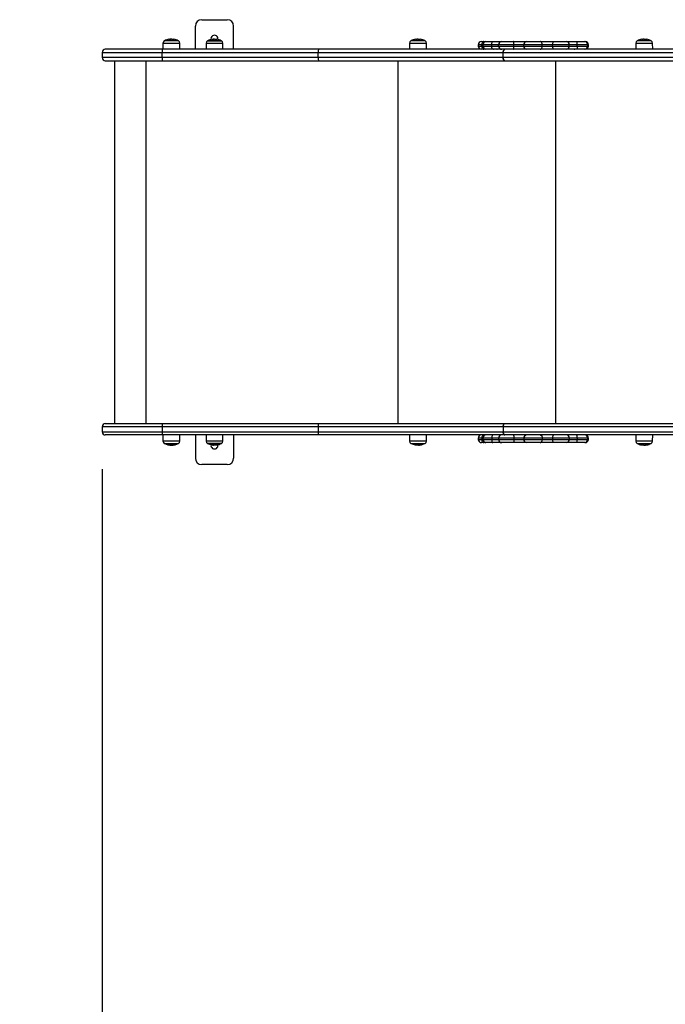
# Model space of a CAD drawing. Units: millimetres. Extents: x 1.2 to 15.1, y -0.6 to 13.7.
# Drawn here: x 3.2 to 4.2, y 2.8 to 4.3 of the extents above; entities that cross this region are included whole.
import ezdxf

# ---------------------------------------------------------------- set-up
doc = ezdxf.new("R2010")
doc.units = ezdxf.units.MM
doc.layers.add('DIASTASEIS', color=253, linetype='Continuous', lineweight=5)
doc.styles.get("Standard").update_dxf_attribs({"font": 'ARIALN.TTF'})
doc.dimstyles.get("Standard").update_dxf_attribs({"dimtxt": 0.18, "dimasz": 0.18, "dimexe": 0.18, "dimexo": 0.0625, "dimgap": 0.09, "dimtad": 0, "dimtih": 1, "dimtoh": 1, "dimzin": 0, "dimdsep": 46, "dimtxsty": 'Standard', "dimblk": 'OBLIQUE', "dimcen": 0.09, "dimadec": 0, "dimazin": 0, "dimtfac": 1, "dimtofl": 0, "dimtmove": 0, "dimatfit": 3, "dimfxl": 1, "dimtolj": 1, "dimtzin": 0, "dimarcsym": 0})

# ---------------------------------------------------------------- blocks, each defined once
blk = doc.blocks.new('_Oblique')
at = {"color": 0, "linetype": 'ByBlock', "lineweight": -2, "transparency": 16777216}
blk.add_line((-0.5, -0.5), (0.5, 0.5), dxfattribs=at)
blk = doc.blocks.new('*D50')
at = {"layer": 'Defpoints', "color": 0}
for p in [(3.336, 3.6523), (1.3352, 3.6435), (3.336, 0.3587)]:
    blk.add_point(p, dxfattribs=at)
at = {"layer": 'DIASTASEIS', "color": 0, "lineweight": -2}
for p, q in [((3.336, 3.5898), (3.336, 0.1787)), ((1.3352, 3.581), (1.3352, 0.1787)), ((1.3352, 0.3587), (2.0529, 0.3587)), ((3.336, 0.3587), (2.6183, 0.3587))]:
    blk.add_line(p, q, dxfattribs=at)
at = {"layer": 'DIASTASEIS', "color": 0, "linetype": 'ByBlock', "lineweight": -2, "xscale": 0.18, "yscale": 0.18, "zscale": 0.18, "rotation": 180}
blk.add_blockref('_Oblique', (1.3352, 0.3587), dxfattribs=at)
at = {"layer": 'DIASTASEIS', "color": 0, "linetype": 'ByBlock', "lineweight": -2, "xscale": 0.18, "yscale": 0.18, "zscale": 0.18}
blk.add_blockref('_Oblique', (3.336, 0.3587), dxfattribs=at)
at = {"layer": 'DIASTASEIS', "color": 0, "insert": (2.3356, 0.3587), "char_height": 0.18, "attachment_point": 5}
blk.add_mtext('\\A1;2.00', dxfattribs=at)
blk = doc.blocks.new('*D51')
at = {"layer": 'Defpoints', "color": 0}
for p in [(3.336, 3.6563), (8.4336, 2.6613), (8.4336, 0.3587)]:
    blk.add_point(p, dxfattribs=at)
at = {"layer": 'DIASTASEIS', "color": 0, "lineweight": -2}
for p, q in [((3.336, 3.5938), (3.336, 0.1787)), ((8.4336, 2.5988), (8.4336, 0.1787)), ((3.336, 0.3587), (5.6033, 0.3587)), ((8.4336, 0.3587), (6.1663, 0.3587))]:
    blk.add_line(p, q, dxfattribs=at)
at = {"layer": 'DIASTASEIS', "color": 0, "linetype": 'ByBlock', "lineweight": -2, "xscale": 0.18, "yscale": 0.18, "zscale": 0.18, "rotation": 180}
blk.add_blockref('_Oblique', (3.336, 0.3587), dxfattribs=at)
at = {"layer": 'DIASTASEIS', "color": 0, "linetype": 'ByBlock', "lineweight": -2, "xscale": 0.18, "yscale": 0.18, "zscale": 0.18}
blk.add_blockref('_Oblique', (8.4336, 0.3587), dxfattribs=at)
at = {"layer": 'DIASTASEIS', "color": 0, "insert": (5.8848, 0.3587), "char_height": 0.18, "attachment_point": 5}
blk.add_mtext('\\A1;5.10', dxfattribs=at)
blk = doc.blocks.new('*D55')
at = {"layer": 'Defpoints', "color": 0}
for p in [(1.3352, 3.6335), (9.9336, 2.4881), (9.9336, -0.3926)]:
    blk.add_point(p, dxfattribs=at)
at = {"layer": 'DIASTASEIS', "color": 0, "lineweight": -2}
for p, q in [((1.3352, 3.571), (1.3352, -0.5726)), ((9.9336, 2.4256), (9.9336, -0.5726)), ((1.3352, -0.3926), (5.3529, -0.3926)), ((9.9336, -0.3926), (5.9159, -0.3926))]:
    blk.add_line(p, q, dxfattribs=at)
at = {"layer": 'DIASTASEIS', "color": 0, "linetype": 'ByBlock', "lineweight": -2, "xscale": 0.18, "yscale": 0.18, "zscale": 0.18, "rotation": 180}
blk.add_blockref('_Oblique', (1.3352, -0.3926), dxfattribs=at)
at = {"layer": 'DIASTASEIS', "color": 0, "linetype": 'ByBlock', "lineweight": -2, "xscale": 0.18, "yscale": 0.18, "zscale": 0.18}
blk.add_blockref('_Oblique', (9.9336, -0.3926), dxfattribs=at)
at = {"layer": 'DIASTASEIS', "color": 0, "insert": (5.6344, -0.3926), "char_height": 0.18, "attachment_point": 5}
blk.add_mtext('\\A1;8.60', dxfattribs=at)
blk = doc.blocks.new('s004')
at = {"linetype": 'Continuous', "lineweight": 25}
for p, q in [((5.0941, 7.3361), (5.1341, 7.3361)), ((5.0841, 7.2896), (5.0841, 7.3261)), ((5.1441, 7.2896), (5.1441, 7.3261)), ((5.0577, 7.3027), (5.0353, 7.3027)), ((5.0573, 7.303), (5.0358, 7.303)), ((5.0437, 7.3049), (5.0437, 7.3051)), ((5.0439, 7.3049), (5.0439, 7.3051)), ((5.0443, 7.305), (5.0443, 7.3054)), ((5.0451, 7.3051), (5.0451, 7.3055)), ((5.0459, 7.3055), (5.0455, 7.3055)), ((5.1253, 7.3027), (5.1029, 7.3027)), ((5.1249, 7.303), (5.1034, 7.303)), ((5.1034, 7.303), (5.1249, 7.303)), ((5.1118, 7.3051), (5.1118, 7.3051)), ((5.112, 7.3051), (5.112, 7.3054)), ((5.1126, 7.3051), (5.1126, 7.3055)), ((5.1135, 7.3055), (5.1132, 7.3055)), ((5.1144, 7.3052), (5.1144, 7.3053)), ((5.4452, 7.3027), (5.4229, 7.3027)), ((5.4448, 7.303), (5.4233, 7.303)), ((5.4319, 7.3051), (5.4319, 7.3054)), ((5.4324, 7.3051), (5.4324, 7.3055)), ((5.4334, 7.3055), (5.4331, 7.3055)), ((5.4342, 7.3052), (5.4342, 7.3053)), ((5.8006, 7.3027), (5.7782, 7.3027)), ((5.8002, 7.303), (5.7787, 7.303)), ((5.7873, 7.3056), (5.7873, 7.3051)), ((5.7878, 7.3051), (5.7878, 7.3055)), ((5.7887, 7.3055), (5.7885, 7.3055)), ((5.7895, 7.3052), (5.7895, 7.3053)), ((5.0319, 7.2896), (4.9425, 7.2896)), ((5.2773, 7.2896), (5.0319, 7.2896)), ((5.0332, 7.2993), (5.0332, 7.2896)), ((5.0332, 7.2993), (5.0482, 7.2993)), ((5.0482, 7.2993), (5.0598, 7.2993)), ((5.0599, 7.2896), (5.0598, 7.2993)), ((5.1008, 7.2993), (5.1008, 7.2896)), ((5.1008, 7.2993), (5.1274, 7.2993)), ((5.1275, 7.2896), (5.1274, 7.2993)), ((5.5706, 7.2896), (5.2773, 7.2896)), ((5.4208, 7.2993), (5.4207, 7.2896)), ((5.4208, 7.2993), (5.4335, 7.2993)), ((5.4335, 7.2993), (5.4473, 7.2993)), ((5.4474, 7.2896), (5.4473, 7.2993)), ((5.5285, 7.2967), (5.5285, 7.2947)), ((5.534, 7.2967), (5.5285, 7.2967)), ((5.5285, 7.2947), (5.534, 7.2947)), ((5.5335, 7.3017), (5.5376, 7.3017)), ((5.5376, 7.2897), (5.5335, 7.2897)), ((5.534, 7.2947), (5.534, 7.2967)), ((5.5357, 7.2967), (5.534, 7.2967)), ((5.534, 7.2947), (5.5357, 7.2947)), ((5.5357, 7.2967), (5.5357, 7.2947)), ((5.5499, 7.2967), (5.5357, 7.2967)), ((5.5357, 7.2947), (5.5499, 7.2947)), ((5.5376, 7.3017), (5.5407, 7.3017)), ((5.5407, 7.2897), (5.5376, 7.2897)), ((5.5407, 7.3017), (5.5513, 7.3017)), ((5.5513, 7.2897), (5.5407, 7.2897)), ((5.5607, 7.2967), (5.5499, 7.2967)), ((5.5499, 7.2947), (5.5499, 7.2967)), ((5.5499, 7.2947), (5.5607, 7.2947)), ((5.5513, 7.3017), (5.5657, 7.3017)), ((5.5657, 7.2897), (5.5513, 7.2897)), ((5.5521, 7.2897), (5.5521, 7.2896)), ((5.5577, 7.2896), (5.5575, 7.2897)), ((5.5577, 7.2897), (5.5578, 7.2895)), ((5.5579, 7.2895), (5.5578, 7.2895)), ((5.5848, 7.2967), (5.5607, 7.2967)), ((5.5607, 7.2947), (5.5607, 7.2967)), ((5.5607, 7.2947), (5.5848, 7.2947)), ((5.5632, 7.2896), (5.5632, 7.2897)), ((5.5657, 7.3017), (5.5835, 7.3017)), ((5.5835, 7.2897), (5.5657, 7.2897)), ((5.5706, 7.2896), (5.5706, 7.2896)), ((6.6468, 7.2896), (5.5706, 7.2896)), ((5.5835, 7.3017), (5.6043, 7.3017)), ((5.6043, 7.2897), (5.5835, 7.2897)), ((5.6004, 7.2967), (5.5848, 7.2967)), ((5.5848, 7.2947), (5.5848, 7.2967)), ((5.5848, 7.2947), (5.6004, 7.2947)), ((5.6293, 7.2967), (5.6004, 7.2967)), ((5.6004, 7.2947), (5.6004, 7.2967)), ((5.6004, 7.2947), (5.6293, 7.2947)), ((5.6043, 7.3017), (5.6258, 7.3017)), ((5.6258, 7.2897), (5.6043, 7.2897)), ((5.6133, 7.2897), (5.6131, 7.2896)), ((5.6188, 7.2896), (5.6188, 7.2897)), ((5.6258, 7.3017), (5.6474, 7.3017)), ((5.6474, 7.2897), (5.6258, 7.2897)), ((5.6293, 7.2947), (5.6293, 7.2967)), ((5.6455, 7.2967), (5.6293, 7.2967)), ((5.6293, 7.2947), (5.6455, 7.2947)), ((5.6455, 7.2947), (5.6455, 7.2967)), ((5.6716, 7.2967), (5.6455, 7.2967)), ((5.6455, 7.2947), (5.6716, 7.2947)), ((5.6474, 7.3017), (5.6668, 7.3017)), ((5.6668, 7.2897), (5.6474, 7.2897)), ((5.6668, 7.3017), (5.6834, 7.3017)), ((5.6834, 7.2897), (5.6668, 7.2897)), ((5.6716, 7.2947), (5.6716, 7.2967)), ((5.6841, 7.2967), (5.6716, 7.2967)), ((5.6716, 7.2947), (5.6841, 7.2947)), ((5.6788, 7.2897), (5.679, 7.2896)), ((5.6834, 7.3017), (5.6959, 7.3017)), ((5.6959, 7.2897), (5.6834, 7.2897)), ((5.6841, 7.2947), (5.6841, 7.2967)), ((5.7009, 7.2967), (5.6841, 7.2967)), ((5.6841, 7.2947), (5.7009, 7.2947)), ((5.6844, 7.2896), (5.6844, 7.2896)), ((5.6845, 7.2896), (5.6845, 7.2896)), ((5.6959, 7.3017), (5.6969, 7.3017)), ((5.6969, 7.2897), (5.6959, 7.2897)), ((5.7009, 7.2947), (5.7009, 7.2967)), ((5.7019, 7.2967), (5.7009, 7.2967)), ((5.7009, 7.2947), (5.7019, 7.2947)), ((5.7019, 7.2947), (5.7019, 7.2967)), ((5.7761, 7.2993), (5.7761, 7.2896)), ((5.7761, 7.2993), (5.7886, 7.2993)), ((5.7886, 7.2993), (5.8027, 7.2993)), ((5.8028, 7.2896), (5.8027, 7.2993)), ((4.9375, 7.2846), (4.9375, 7.2766)), ((4.9375, 7.2846), (5.0318, 7.2846)), ((5.0318, 7.2766), (4.9375, 7.2766)), ((4.9425, 7.2716), (5.0319, 7.2716)), ((4.9572, 7.2716), (4.9572, 6.7016)), ((5.007, 6.7016), (5.007, 7.2716)), ((5.0318, 7.2846), (5.2773, 7.2846)), ((5.0318, 7.2766), (5.0318, 7.2846)), ((5.2773, 7.2766), (5.0318, 7.2766)), ((5.0319, 7.2716), (5.2773, 7.2716)), ((5.2773, 7.2846), (5.5678, 7.2846)), ((5.2773, 7.2766), (5.2773, 7.2846)), ((5.5678, 7.2766), (5.2773, 7.2766)), ((5.2773, 7.2716), (5.5706, 7.2716)), ((5.403, 6.7016), (5.403, 7.2716)), ((5.5678, 7.2766), (5.5678, 7.2846)), ((5.5678, 7.2846), (6.6431, 7.2846)), ((6.6431, 7.2766), (5.5678, 7.2766)), ((5.5706, 7.2716), (5.5706, 7.2716)), ((5.5706, 7.2716), (6.0749, 7.2716)), ((5.6508, 6.7016), (5.6508, 7.2716)), ((4.9425, 6.7016), (5.0319, 6.7016)), ((5.0319, 6.7016), (5.2773, 6.7016)), ((5.2773, 6.7016), (5.5706, 6.7016)), ((5.5706, 6.7016), (5.5706, 6.7016)), ((5.5706, 6.7016), (6.0749, 6.7016)), ((4.9375, 6.6966), (4.9375, 6.6886)), ((5.0318, 6.6966), (4.9375, 6.6966)), ((4.9375, 6.6886), (5.0318, 6.6886)), ((5.0319, 6.6836), (4.9425, 6.6836)), ((5.2773, 6.6966), (5.0318, 6.6966)), ((5.0318, 6.6966), (5.0318, 6.6886)), ((5.0318, 6.6886), (5.2773, 6.6886)), ((5.2773, 6.6836), (5.0319, 6.6836)), ((5.0332, 6.6836), (5.0332, 6.6739)), ((5.0598, 6.6739), (5.0599, 6.6836)), ((5.0841, 6.6836), (5.0841, 6.6471)), ((5.1008, 6.6836), (5.1008, 6.6739)), ((5.1274, 6.6739), (5.1275, 6.6836)), ((5.1441, 6.6836), (5.1441, 6.6471)), ((5.5678, 6.6966), (5.2773, 6.6966)), ((5.2773, 6.6966), (5.2773, 6.6886)), ((5.2773, 6.6886), (5.5678, 6.6886)), ((5.5706, 6.6836), (5.2773, 6.6836)), ((5.4207, 6.6836), (5.4208, 6.6739)), ((5.4473, 6.6739), (5.4474, 6.6836)), ((5.5678, 6.6966), (5.5678, 6.6886)), ((6.6431, 6.6966), (5.5678, 6.6966)), ((5.5678, 6.6886), (6.6431, 6.6886)), ((5.5706, 6.6836), (5.5706, 6.6836)), ((6.6468, 6.6836), (5.5706, 6.6836)), ((5.7761, 6.6836), (5.7761, 6.6739)), ((5.8027, 6.6739), (5.8028, 6.6836)), ((5.0365, 6.6739), (5.0332, 6.6739)), ((5.0353, 6.6704), (5.0577, 6.6704)), ((5.0358, 6.6702), (5.0573, 6.6702)), ((5.0598, 6.6739), (5.0365, 6.6739)), ((5.0439, 6.668), (5.0439, 6.6679)), ((5.0446, 6.668), (5.0446, 6.6678)), ((5.0468, 6.6681), (5.0468, 6.6676)), ((5.0511, 6.668), (5.0511, 6.668)), ((5.1141, 6.6739), (5.1008, 6.6739)), ((5.1029, 6.6704), (5.1253, 6.6704)), ((5.1034, 6.6702), (5.1249, 6.6702)), ((5.1097, 6.6702), (5.1034, 6.6702)), ((5.1249, 6.6702), (5.1097, 6.6702)), ((5.1121, 6.668), (5.1121, 6.6677)), ((5.1137, 6.668), (5.1137, 6.6676)), ((5.1274, 6.6739), (5.1141, 6.6739)), ((5.116, 6.6683), (5.116, 6.6679)), ((5.1162, 6.6682), (5.1162, 6.6679)), ((5.4412, 6.6739), (5.4208, 6.6739)), ((5.4229, 6.6704), (5.4452, 6.6704)), ((5.4233, 6.6702), (5.4448, 6.6702)), ((5.4329, 6.6682), (5.4329, 6.668)), ((5.433, 6.6682), (5.433, 6.668)), ((5.4345, 6.668), (5.4345, 6.6677)), ((5.4348, 6.668), (5.4348, 6.6674)), ((5.4473, 6.6739), (5.4412, 6.6739)), ((5.5285, 6.6786), (5.5285, 6.6766)), ((5.534, 6.6786), (5.5285, 6.6786)), ((5.5285, 6.6766), (5.534, 6.6766)), ((5.5376, 6.6716), (5.5335, 6.6716)), ((5.534, 6.6786), (5.534, 6.6766)), ((5.5357, 6.6786), (5.534, 6.6786)), ((5.534, 6.6766), (5.5357, 6.6766)), ((5.5357, 6.6786), (5.5357, 6.6766)), ((5.5499, 6.6786), (5.5357, 6.6786)), ((5.5357, 6.6766), (5.5499, 6.6766)), ((5.5407, 6.6716), (5.5376, 6.6716)), ((5.5513, 6.6716), (5.5407, 6.6716)), ((5.5492, 6.6716), (5.5492, 6.6715)), ((5.561, 6.6715), (5.5492, 6.6715)), ((5.5607, 6.6786), (5.5499, 6.6786)), ((5.5499, 6.6786), (5.5499, 6.6766)), ((5.5499, 6.6766), (5.5607, 6.6766)), ((5.5657, 6.6716), (5.5513, 6.6716)), ((5.5848, 6.6786), (5.5607, 6.6786)), ((5.5607, 6.6786), (5.5607, 6.6766)), ((5.5607, 6.6766), (5.5848, 6.6766)), ((5.561, 6.6715), (5.561, 6.6716)), ((5.5661, 6.6715), (5.561, 6.6715)), ((5.5835, 6.6716), (5.5657, 6.6716)), ((5.5661, 6.6715), (5.5661, 6.6716)), ((5.6043, 6.6716), (5.5835, 6.6716)), ((5.6004, 6.6786), (5.5848, 6.6786)), ((5.5848, 6.6786), (5.5848, 6.6766)), ((5.5848, 6.6766), (5.6004, 6.6766)), ((5.6293, 6.6786), (5.6004, 6.6786)), ((5.6004, 6.6786), (5.6004, 6.6766)), ((5.6004, 6.6766), (5.6293, 6.6766)), ((5.6258, 6.6716), (5.6043, 6.6716)), ((5.6099, 6.6716), (5.6099, 6.6715)), ((5.6099, 6.6715), (5.6099, 6.6715)), ((5.6217, 6.6715), (5.6099, 6.6715)), ((5.6217, 6.6715), (5.6217, 6.6716)), ((5.6474, 6.6716), (5.6258, 6.6716)), ((5.6293, 6.6786), (5.6293, 6.6766)), ((5.6455, 6.6786), (5.6293, 6.6786)), ((5.6293, 6.6766), (5.6455, 6.6766)), ((5.6455, 6.6786), (5.6455, 6.6766)), ((5.6716, 6.6786), (5.6455, 6.6786)), ((5.6455, 6.6766), (5.6716, 6.6766)), ((5.6668, 6.6716), (5.6474, 6.6716)), ((5.6834, 6.6716), (5.6668, 6.6716)), ((5.6716, 6.6786), (5.6716, 6.6766)), ((5.6841, 6.6786), (5.6716, 6.6786)), ((5.6716, 6.6766), (5.6841, 6.6766)), ((5.6756, 6.6716), (5.6756, 6.6715)), ((5.682, 6.6715), (5.6756, 6.6715)), ((5.6874, 6.6715), (5.682, 6.6715)), ((5.6959, 6.6716), (5.6834, 6.6716)), ((5.6841, 6.6786), (5.6841, 6.6766)), ((5.7009, 6.6786), (5.6841, 6.6786)), ((5.6841, 6.6766), (5.7009, 6.6766)), ((5.6874, 6.6715), (5.6874, 6.6716)), ((5.6969, 6.6716), (5.6959, 6.6716)), ((5.7009, 6.6766), (5.7009, 6.6786)), ((5.7019, 6.6786), (5.7009, 6.6786)), ((5.7009, 6.6766), (5.7019, 6.6766)), ((5.7019, 6.6766), (5.7019, 6.6786)), ((5.789, 6.6739), (5.7761, 6.6739)), ((5.7782, 6.6704), (5.8006, 6.6704)), ((5.7787, 6.6702), (5.8002, 6.6702)), ((5.8027, 6.6739), (5.789, 6.6739)), ((5.7901, 6.668), (5.7901, 6.6678)), ((5.7909, 6.668), (5.7909, 6.6676)), ((5.7916, 6.6681), (5.7916, 6.6677)), ((5.7917, 6.6681), (5.7917, 6.668)), ((5.7918, 6.6681), (5.7918, 6.6681)), ((5.0486, 6.6679), (5.0486, 6.6677)), ((5.79, 6.6676), (5.7904, 6.6676)), ((5.1341, 6.6371), (5.0941, 6.6371))]:
    blk.add_line(p, q, dxfattribs=at)
at = {"linetype": 'Continuous', "lineweight": 25, "flags": 128}
for points in [[(5.05, 7.305), (5.05, 7.305), (5.0501, 7.3051), (5.0502, 7.3052), (5.0503, 7.3052), (5.0505, 7.3052), (5.0506, 7.3052), (5.0507, 7.3051), (5.0508, 7.3049)], [(5.1102, 7.3048), (5.1102, 7.305), (5.1102, 7.3051), (5.1102, 7.3052), (5.1102, 7.3052), (5.1102, 7.3052), (5.1102, 7.3051), (5.1102, 7.305), (5.1102, 7.3049)], [(5.4299, 7.3048), (5.43, 7.305), (5.43, 7.3051), (5.4301, 7.3052), (5.4301, 7.3052), (5.4301, 7.3052), (5.4302, 7.3051), (5.4302, 7.305), (5.4303, 7.3049)], [(5.4379, 7.3052), (5.4379, 7.3052), (5.4378, 7.3052), (5.4378, 7.3052), (5.4377, 7.3051), (5.4377, 7.3049)], [(5.7852, 7.3048), (5.7853, 7.305), (5.7854, 7.3051), (5.7854, 7.3052), (5.7855, 7.3052), (5.7856, 7.3052), (5.7856, 7.3051), (5.7857, 7.305), (5.7857, 7.3049)], [(5.7933, 7.3052), (5.7933, 7.3052), (5.7932, 7.3052), (5.7931, 7.3052), (5.793, 7.3051), (5.7929, 7.3049)], [(5.5376, 7.3017), (5.5369, 7.3016), (5.5362, 7.3013), (5.5356, 7.3008), (5.5351, 7.3002), (5.5346, 7.2994), (5.5343, 7.2986), (5.5341, 7.2976), (5.534, 7.2967)], [(5.534, 7.2947), (5.5341, 7.2937), (5.5343, 7.2927), (5.5346, 7.2919), (5.5351, 7.2911), (5.5356, 7.2905), (5.5362, 7.29), (5.5369, 7.2898), (5.5376, 7.2897)], [(5.5499, 7.2967), (5.5499, 7.2976), (5.55, 7.2986), (5.5501, 7.2994), (5.5503, 7.3002), (5.5505, 7.3008), (5.5507, 7.3013), (5.551, 7.3016), (5.5513, 7.3017)], [(5.5513, 7.2897), (5.551, 7.2898), (5.5507, 7.29), (5.5505, 7.2905), (5.5503, 7.2911), (5.5501, 7.2919), (5.55, 7.2927), (5.5499, 7.2937), (5.5499, 7.2947)], [(5.5848, 7.2967), (5.5848, 7.2976), (5.5847, 7.2986), (5.5846, 7.2994), (5.5844, 7.3002), (5.5842, 7.3008), (5.584, 7.3013), (5.5838, 7.3016), (5.5835, 7.3017)], [(5.5835, 7.2897), (5.5838, 7.2898), (5.584, 7.29), (5.5842, 7.2905), (5.5844, 7.2911), (5.5846, 7.2919), (5.5847, 7.2927), (5.5848, 7.2937), (5.5848, 7.2947)], [(5.6293, 7.2967), (5.6293, 7.2976), (5.6291, 7.2986), (5.6287, 7.2994), (5.6283, 7.3002), (5.6278, 7.3008), (5.6272, 7.3013), (5.6265, 7.3016), (5.6258, 7.3017)], [(5.6258, 7.2897), (5.6265, 7.2898), (5.6272, 7.29), (5.6278, 7.2905), (5.6283, 7.2911), (5.6287, 7.2919), (5.6291, 7.2927), (5.6293, 7.2937), (5.6293, 7.2947)], [(5.6455, 7.2967), (5.6456, 7.2976), (5.6457, 7.2986), (5.6458, 7.2994), (5.6461, 7.3002), (5.6464, 7.3008), (5.6467, 7.3013), (5.6471, 7.3016), (5.6474, 7.3017)], [(5.6474, 7.2897), (5.6471, 7.2898), (5.6467, 7.29), (5.6464, 7.2905), (5.6461, 7.2911), (5.6458, 7.2919), (5.6457, 7.2927), (5.6456, 7.2937), (5.6455, 7.2947)], [(5.6841, 7.2967), (5.684, 7.2976), (5.684, 7.2986), (5.6839, 7.2994), (5.6839, 7.3002), (5.6838, 7.3008), (5.6836, 7.3013), (5.6835, 7.3016), (5.6834, 7.3017)], [(5.6841, 7.2947), (5.684, 7.2937), (5.684, 7.2927), (5.6839, 7.2919), (5.6839, 7.2911), (5.6838, 7.2905), (5.6836, 7.29), (5.6835, 7.2898), (5.6834, 7.2897)], [(5.5376, 6.6836), (5.5369, 6.6835), (5.5362, 6.6832), (5.5356, 6.6827), (5.5351, 6.6821), (5.5346, 6.6813), (5.5343, 6.6805), (5.5341, 6.6795), (5.534, 6.6786)], [(5.5513, 6.6836), (5.551, 6.6835), (5.5507, 6.6832), (5.5505, 6.6827), (5.5503, 6.6821), (5.5501, 6.6813), (5.55, 6.6805), (5.5499, 6.6795), (5.5499, 6.6786)], [(5.5835, 6.6836), (5.5838, 6.6835), (5.584, 6.6832), (5.5842, 6.6827), (5.5844, 6.6821), (5.5846, 6.6813), (5.5847, 6.6805), (5.5848, 6.6795), (5.5848, 6.6786)], [(5.6258, 6.6836), (5.6265, 6.6835), (5.6272, 6.6832), (5.6278, 6.6827), (5.6283, 6.6821), (5.6287, 6.6813), (5.6291, 6.6805), (5.6293, 6.6795), (5.6293, 6.6786)], [(5.6455, 6.6786), (5.6456, 6.6795), (5.6457, 6.6805), (5.6458, 6.6813), (5.6461, 6.6821), (5.6464, 6.6827), (5.6467, 6.6832), (5.6471, 6.6835), (5.6474, 6.6836)], [(5.6841, 6.6786), (5.684, 6.6795), (5.684, 6.6805), (5.6839, 6.6813), (5.6839, 6.6821), (5.6838, 6.6827), (5.6836, 6.6832), (5.6835, 6.6835), (5.6834, 6.6836)], [(5.0432, 6.6679), (5.0425, 6.668), (5.0423, 6.668)], [(5.4329, 6.668), (5.4323, 6.668), (5.4319, 6.668)], [(5.534, 6.6766), (5.5341, 6.6756), (5.5343, 6.6746), (5.5346, 6.6738), (5.5351, 6.673), (5.5356, 6.6724), (5.5362, 6.6719), (5.5369, 6.6717), (5.5376, 6.6716)], [(5.5499, 6.6766), (5.5499, 6.6756), (5.55, 6.6746), (5.5501, 6.6738), (5.5503, 6.673), (5.5505, 6.6724), (5.5507, 6.6719), (5.551, 6.6717), (5.5513, 6.6716)], [(5.5848, 6.6766), (5.5848, 6.6756), (5.5847, 6.6746), (5.5846, 6.6738), (5.5844, 6.673), (5.5842, 6.6724), (5.584, 6.6719), (5.5838, 6.6717), (5.5835, 6.6716)], [(5.6258, 6.6716), (5.6265, 6.6717), (5.6272, 6.6719), (5.6278, 6.6724), (5.6283, 6.673), (5.6287, 6.6738), (5.6291, 6.6746), (5.6293, 6.6756), (5.6293, 6.6766)], [(5.6474, 6.6716), (5.6471, 6.6717), (5.6467, 6.6719), (5.6464, 6.6724), (5.6461, 6.673), (5.6458, 6.6738), (5.6457, 6.6746), (5.6456, 6.6756), (5.6455, 6.6766)], [(5.6834, 6.6716), (5.6835, 6.6717), (5.6836, 6.6719), (5.6838, 6.6724), (5.6839, 6.673), (5.6839, 6.6738), (5.684, 6.6746), (5.684, 6.6756), (5.6841, 6.6766)], [(5.7932, 6.6683), (5.7932, 6.6681), (5.7933, 6.668), (5.7933, 6.6679), (5.7933, 6.6679), (5.7933, 6.6679)]]:
    blk.add_lwpolyline(points, dxfattribs=at)
at = {"linetype": 'Continuous', "lineweight": 25}
for centre, radius, start, end in [((5.0941, 7.3261), 0.01, 90, 180), ((5.1341, 7.3261), 0.01, 0, 90), ((5.0372, 7.2992), 0.004, 118.3827, 179.5), ((5.0465, 7.2821), 0.0235, 117.2225, 118.3827), ((5.0465, 7.2821), 0.0235, 99.7073, 117.2225), ((5.0426, 7.3046), 0.000647, 24.7332, 92.0134), ((5.0459, 7.2825), 0.0227, 95.5832, 96.7186), ((5.0471, 7.2825), 0.0227, 92.5047, 99.6803), ((5.0446, 7.3046), 0.000856, 111.2815, 148.9627), ((5.0465, 7.2821), 0.0235, 92.5507, 95.026), ((5.045, 7.3043), 0.00154, 35.3352, 41.8212), ((5.0469, 7.2823), 0.0229, 80.5148, 88.5641), ((5.0465, 7.2821), 0.0235, 62.7775, 80.4859), ((5.0465, 7.2821), 0.0235, 61.6173, 62.7775), ((5.0558, 7.2992), 0.004, 0.5, 61.6173), ((5.1048, 7.2992), 0.004, 118.3827, 179.5), ((5.1141, 7.2821), 0.0235, 117.2225, 118.3827), ((5.1141, 7.2821), 0.0235, 99.6244, 117.2225), ((5.1141, 7.3061), 0.0055, 348.1971, 191.8029), ((5.1141, 7.2821), 0.0231, 95.5291, 99.3638), ((5.1142, 7.2821), 0.0231, 92.4794, 99.5853), ((5.1141, 7.2821), 0.0235, 92.307, 94.8524), ((5.1834, 7.3047), 0.0701, 179.4663, 179.5776), ((5.114, 7.2821), 0.0231, 80.5531, 88.5701), ((5.1186, 7.3049), 0.000708, 154.74, 183.2047), ((5.1141, 7.2821), 0.0235, 62.7775, 80.5466), ((5.1141, 7.2821), 0.0235, 61.6173, 62.7775), ((5.1234, 7.2992), 0.004, 0.5, 61.6173), ((5.4248, 7.2992), 0.004, 118.3827, 179.5), ((5.434, 7.2821), 0.0235, 117.2225, 118.3827), ((5.434, 7.2821), 0.0235, 99.6322, 117.2225), ((5.4339, 7.2821), 0.0231, 92.4803, 99.5886), ((5.434, 7.2821), 0.0235, 92.2708, 94.8326), ((5.4355, 7.3046), 0.0025, 163.9395, 167.16), ((5.4337, 7.2822), 0.023, 80.5329, 88.567), ((5.4342, 7.2821), 0.0231, 81.3639, 84.3851), ((5.434, 7.2821), 0.0235, 62.7775, 80.5325), ((5.434, 7.2821), 0.0235, 61.6173, 62.7775), ((5.4433, 7.2992), 0.004, 0.5, 61.6173), ((5.7801, 7.2992), 0.004, 118.3827, 179.5), ((5.7894, 7.2821), 0.0235, 117.2225, 118.3827), ((5.7894, 7.2821), 0.0235, 99.6451, 117.2225), ((5.7892, 7.2821), 0.023, 92.4829, 99.5984), ((5.7894, 7.2821), 0.0235, 92.2399, 94.8055), ((5.79, 7.3046), 0.0018, 155.2186, 159.9169), ((5.789, 7.2823), 0.0229, 80.5126, 88.5637), ((5.7897, 7.2822), 0.023, 81.8439, 86.5635), ((5.7894, 7.2821), 0.0235, 62.7775, 80.5159), ((5.7894, 7.2821), 0.0235, 61.6173, 62.7775), ((5.7987, 7.2992), 0.004, 0.5, 61.6173), ((4.9425, 7.2846), 0.005, 90, 180), ((5.2091, 7.2858), 0.1773, 178.788, 180.404), ((5.4392, 7.2858), 0.1619, 178.6727, 180.4424), ((5.5335, 7.2967), 0.005, 90, 180), ((5.5335, 7.2947), 0.005, 180, 270), ((5.5407, 7.2967), 0.005, 90, 180), ((5.5407, 7.2947), 0.005, 180, 270), ((5.5657, 7.2967), 0.00498, 90.2556, 180.2534), ((5.5657, 7.2946), 0.00498, 179.7466, 269.7444), ((5.6049, 7.2971), 0.00457, 97.392, 185.8485), ((5.6049, 7.2942), 0.00457, 174.1515, 262.608), ((5.6667, 7.2968), 0.00491, 358.9417, 88.9011), ((5.6667, 7.2946), 0.00491, 271.0989, 1.0583), ((5.6959, 7.2967), 0.005, 0, 90), ((5.6959, 7.2947), 0.005, 270, 0), ((5.6969, 7.2967), 0.005, 0, 90), ((5.6969, 7.2947), 0.005, 270, 0), ((4.9425, 7.2766), 0.005, 180, 270), ((5.1937, 7.2752), 0.1619, 179.5192, 181.2889), ((5.4707, 7.2756), 0.1934, 179.7016, 181.1833), ((4.9425, 6.6966), 0.005, 90, 180), ((5.1937, 6.6979), 0.1619, 178.7111, 180.4808), ((5.4707, 6.6976), 0.1934, 178.8167, 180.2984), ((4.9425, 6.6886), 0.005, 180, 270), ((5.2091, 6.6873), 0.1773, 179.596, 181.212), ((5.4392, 6.6873), 0.1619, 179.5576, 181.3273), ((5.5335, 6.6786), 0.005, 90, 180), ((5.5407, 6.6786), 0.005, 90, 180), ((5.5657, 6.6786), 0.00498, 90.2556, 180.2534), ((5.6049, 6.679), 0.00457, 97.392, 185.8485), ((5.6667, 6.6787), 0.00491, 358.9417, 88.9011), ((5.6959, 6.6786), 0.005, 0, 90), ((5.6969, 6.6786), 0.005, 0, 90), ((5.0372, 6.6739), 0.004, 180.5, 241.6173), ((5.0465, 6.6911), 0.0235, 241.6173, 242.7775), ((5.0465, 6.6911), 0.0235, 242.7775, 256.4317), ((5.0436, 6.6789), 0.011, 256.2564, 267.8697), ((5.0432, 6.6779), 0.00997, 273.8595, 284.6402), ((5.0471, 6.6813), 0.0137, 256.5589, 259.28), ((5.0491, 6.6811), 0.0132, 256.2218, 283.634), ((5.0479, 6.6811), 0.0134, 272.8018, 283.5236), ((5.0497, 6.6781), 0.0101, 278.487, 284.2537), ((5.0465, 6.6911), 0.0235, 284.1232, 297.2225), ((5.0465, 6.6911), 0.0235, 297.2225, 298.3827), ((5.0558, 6.6739), 0.004, 298.3827, 359.5), ((5.1048, 6.6739), 0.004, 180.5, 241.6173), ((5.1141, 6.6911), 0.0235, 241.6173, 242.7775), ((5.1141, 6.6911), 0.0235, 242.7775, 259.4283), ((5.1141, 6.6671), 0.0055, 168.1971, 11.8029), ((5.1105, 6.6721), 0.00416, 245.5684, 273.2619), ((5.1123, 6.6871), 0.0191, 259.6955, 263.9073), ((5.1122, 6.672), 0.0043, 245.8937, 264.627), ((5.1128, 6.672), 0.00444, 246.0329, 260.7468), ((5.1123, 6.6871), 0.0192, 266.256, 280.4144), ((5.1177, 6.6717), 0.00384, 243.9339, 279.9248), ((5.1156, 6.6877), 0.0198, 271.5457, 273.7319), ((5.1141, 6.6911), 0.0235, 280.3058, 297.2225), ((5.1141, 6.6911), 0.0235, 297.2225, 298.3827), ((5.1234, 6.6739), 0.004, 298.3827, 359.5), ((5.4248, 6.6739), 0.004, 180.5, 241.6173), ((5.434, 6.6911), 0.0235, 241.6173, 242.7775), ((5.434, 6.6911), 0.0235, 242.7775, 258.6153), ((5.4308, 6.6751), 0.00726, 258.6426, 287.6159), ((5.4354, 6.6749), 0.00725, 251.3919, 263.0051), ((5.4363, 6.6837), 0.0158, 258.5499, 268.2494), ((5.4346, 6.6751), 0.00754, 284.7319, 288.3617), ((5.4373, 6.6748), 0.00696, 266.0912, 289.0458), ((5.4363, 6.6846), 0.0167, 272.9352, 281.2851), ((5.434, 6.6911), 0.0235, 281.4665, 297.2225), ((5.434, 6.6911), 0.0235, 297.2225, 298.3827), ((5.4433, 6.6739), 0.004, 298.3827, 359.5), ((5.5335, 6.6766), 0.005, 180, 270), ((5.5407, 6.6766), 0.005, 180, 270), ((5.5657, 6.6765), 0.00498, 179.7466, 269.7444), ((5.6049, 6.6761), 0.00457, 174.1515, 262.608), ((5.6667, 6.6765), 0.00491, 271.0989, 1.0583), ((5.6959, 6.6766), 0.005, 270, 0), ((5.6969, 6.6766), 0.005, 270, 0), ((5.7801, 6.6739), 0.004, 180.5, 241.6173), ((5.7894, 6.6911), 0.0235, 241.6173, 242.7775), ((5.7894, 6.6911), 0.0235, 242.7775, 260.5466), ((5.7863, 6.6682), 0.000775, 177.6595, 203.5647), ((5.7894, 6.6911), 0.0232, 260.5584, 268.571), ((5.7932, 6.6685), 0.00316, 189.8333, 192.3496), ((5.7892, 6.691), 0.0231, 272.4817, 279.594), ((5.7907, 6.6681), 0.000976, 332.9452, 354.8668), ((5.7896, 6.691), 0.0231, 275.5339, 278.7334), ((5.7894, 6.6911), 0.0235, 279.6296, 297.2225), ((5.7894, 6.6911), 0.0235, 297.2225, 298.3827), ((5.7987, 6.6739), 0.004, 298.3827, 359.5), ((5.0465, 6.6911), 0.0235, 275.6167, 277.9674), ((5.1141, 6.6911), 0.0235, 264.2534, 266.6014), ((5.434, 6.6911), 0.0235, 271.9782, 274.5106), ((5.7894, 6.6911), 0.0235, 272.3746, 274.8964), ((5.0941, 6.6471), 0.01, 180, 270), ((5.1341, 6.6471), 0.01, 270, 0)]:
    blk.add_arc(centre, radius, start, end, dxfattribs=at)
for points, knots in [([(5.0433, 7.3048), (5.0433, 7.3048), (5.0433, 7.3048), (5.0432, 7.3048), (5.0432, 7.3048), (5.0432, 7.3048), (5.0432, 7.3048), (5.0432, 7.3048), (5.0432, 7.3048)], [0, 0, 0, 0, 0.248925, 0.374367, 0.499207, 0.626569, 0.749289, 1, 1, 1, 1]), ([(5.0437, 7.3051), (5.0437, 7.3051), (5.0437, 7.3051), (5.0438, 7.3051), (5.0438, 7.3051), (5.0438, 7.3051), (5.0439, 7.3051), (5.0439, 7.3051)], [0, 0, 0, 0, 0.1252278, 0.25062, 0.5001913, 0.7497894, 1, 1, 1, 1]), ([(5.0445, 7.3055), (5.0445, 7.3055), (5.0446, 7.3055), (5.0449, 7.3055), (5.0451, 7.3055)], [0, 0, 0, 0, 0.283717, 1, 1, 1, 1]), ([(5.0451, 7.3055), (5.0454, 7.3055), (5.0459, 7.3055), (5.046, 7.3054), (5.0461, 7.3053)], [0, 0, 0, 0, 0.5012054, 1, 1, 1, 1]), ([(5.0473, 7.3052), (5.0472, 7.3053), (5.047, 7.3055), (5.0463, 7.3055), (5.0459, 7.3055)], [0, 0, 0, 0, 0.501637, 1, 1, 1, 1]), ([(5.0462, 7.3052), (5.0462, 7.3052), (5.0462, 7.3052), (5.0462, 7.3052), (5.0462, 7.3051), (5.0461, 7.3051), (5.0461, 7.3051)], [0, 0, 0, 0, 0.248832, 0.499604, 0.750484, 1, 1, 1, 1]), ([(5.0475, 7.3052), (5.0475, 7.3052), (5.0474, 7.3052), (5.0474, 7.3052), (5.0473, 7.3052), (5.0473, 7.3052), (5.0473, 7.3052)], [0, 0, 0, 0, 0.249395, 0.499507, 0.750919, 1, 1, 1, 1]), ([(5.0508, 7.3049), (5.0508, 7.3049), (5.0508, 7.3049), (5.0508, 7.3049), (5.0508, 7.3049), (5.0508, 7.3049), (5.0507, 7.3049), (5.0507, 7.3049), (5.0507, 7.3049), (5.0507, 7.3049)], [0, 0, 0, 0, 0.2488139, 0.3742298, 0.4989725, 0.6239888, 0.7492484, 0.8743376, 1, 1, 1, 1]), ([(5.1102, 7.3049), (5.1102, 7.3049), (5.1102, 7.3048), (5.1102, 7.3048), (5.1102, 7.3048), (5.1102, 7.3048), (5.1103, 7.3048), (5.1103, 7.3049), (5.1103, 7.3049)], [0, 0, 0, 0, 0.250271, 0.372709, 0.499544, 0.626915, 0.749664, 1, 1, 1, 1]), ([(5.1103, 7.3048), (5.1103, 7.3048), (5.1103, 7.3048), (5.1102, 7.3048), (5.1102, 7.3048), (5.1102, 7.3048), (5.1102, 7.3048), (5.1102, 7.3048), (5.1102, 7.3048)], [0, 0, 0, 0, 0.248925, 0.374367, 0.499207, 0.626569, 0.749289, 1, 1, 1, 1]), ([(5.1118, 7.3051), (5.1119, 7.3051), (5.1119, 7.3051), (5.1119, 7.3051), (5.1119, 7.3051), (5.112, 7.3051), (5.112, 7.3051), (5.112, 7.3051)], [0, 0, 0, 0, 0.1252278, 0.25062, 0.5001913, 0.7497894, 1, 1, 1, 1]), ([(5.112, 7.3054), (5.112, 7.3055), (5.1121, 7.3055), (5.1124, 7.3055), (5.1126, 7.3055)], [0, 0, 0, 0, 0.501001, 1, 1, 1, 1]), ([(5.1126, 7.3055), (5.1128, 7.3055), (5.1132, 7.3055), (5.1133, 7.3054), (5.1133, 7.3053)], [0, 0, 0, 0, 0.501205, 1, 1, 1, 1]), ([(5.1133, 7.3052), (5.1133, 7.3052), (5.1133, 7.3052), (5.1133, 7.3052), (5.1132, 7.3051), (5.1132, 7.3051), (5.1132, 7.3051)], [0, 0, 0, 0, 0.248832, 0.499604, 0.750484, 1, 1, 1, 1]), ([(5.1144, 7.3052), (5.1144, 7.3053), (5.1144, 7.3055), (5.1138, 7.3055), (5.1135, 7.3055)], [0, 0, 0, 0, 0.501637, 1, 1, 1, 1]), ([(5.1146, 7.3052), (5.1145, 7.3052), (5.1145, 7.3052), (5.1145, 7.3052), (5.1144, 7.3052), (5.1144, 7.3052), (5.1144, 7.3052)], [0, 0, 0, 0, 0.249395, 0.499507, 0.750919, 1, 1, 1, 1]), ([(5.1179, 7.3049), (5.1179, 7.3049), (5.1179, 7.3049), (5.1179, 7.3049), (5.1179, 7.3049), (5.1178, 7.3049), (5.1178, 7.3049), (5.1178, 7.3049), (5.1178, 7.3049), (5.1178, 7.3049)], [0, 0, 0, 0, 0.248814, 0.37423, 0.498972, 0.623989, 0.749248, 0.874338, 1, 1, 1, 1]), ([(5.4301, 7.3048), (5.43, 7.3048), (5.43, 7.3048), (5.43, 7.3048), (5.43, 7.3048), (5.43, 7.3048), (5.4299, 7.3048), (5.4299, 7.3048), (5.4299, 7.3048)], [0, 0, 0, 0, 0.248925, 0.374367, 0.499207, 0.626569, 0.749289, 1, 1, 1, 1]), ([(5.4319, 7.3054), (5.4319, 7.3055), (5.432, 7.3055), (5.4323, 7.3055), (5.4324, 7.3055)], [0, 0, 0, 0, 0.501001, 1, 1, 1, 1]), ([(5.4324, 7.3055), (5.4326, 7.3055), (5.433, 7.3055), (5.4331, 7.3054), (5.4331, 7.3053)], [0, 0, 0, 0, 0.501205, 1, 1, 1, 1]), ([(5.433, 7.3052), (5.433, 7.3052), (5.433, 7.3052), (5.433, 7.3052), (5.433, 7.3051), (5.4329, 7.3051), (5.4329, 7.3051)], [0, 0, 0, 0, 0.248832, 0.499604, 0.750484, 1, 1, 1, 1]), ([(5.4342, 7.3052), (5.4342, 7.3053), (5.4342, 7.3055), (5.4336, 7.3055), (5.4334, 7.3055)], [0, 0, 0, 0, 0.501637, 1, 1, 1, 1]), ([(5.4343, 7.3052), (5.4343, 7.3052), (5.4343, 7.3052), (5.4342, 7.3052), (5.4342, 7.3052), (5.4342, 7.3052), (5.4342, 7.3052)], [0, 0, 0, 0, 0.249395, 0.499507, 0.750919, 1, 1, 1, 1]), ([(5.4377, 7.3049), (5.4377, 7.3049), (5.4377, 7.3049), (5.4376, 7.3049), (5.4376, 7.3049), (5.4376, 7.3049), (5.4376, 7.3049), (5.4375, 7.3049), (5.4375, 7.3049), (5.4375, 7.3049)], [0, 0, 0, 0, 0.248814, 0.37423, 0.498972, 0.623989, 0.749248, 0.874338, 1, 1, 1, 1]), ([(5.7853, 7.3048), (5.7853, 7.3048), (5.7853, 7.3048), (5.7853, 7.3048), (5.7853, 7.3048), (5.7852, 7.3048), (5.7852, 7.3048), (5.7852, 7.3048), (5.7852, 7.3048)], [0, 0, 0, 0, 0.248925, 0.374367, 0.499207, 0.626569, 0.749289, 1, 1, 1, 1]), ([(5.7873, 7.3054), (5.7873, 7.3055), (5.7874, 7.3055), (5.7877, 7.3055), (5.7878, 7.3055)], [0, 0, 0, 0, 0.501001, 1, 1, 1, 1]), ([(5.7878, 7.3055), (5.788, 7.3055), (5.7883, 7.3055), (5.7884, 7.3054), (5.7884, 7.3053)], [0, 0, 0, 0, 0.501205, 1, 1, 1, 1]), ([(5.7883, 7.3052), (5.7883, 7.3052), (5.7883, 7.3052), (5.7883, 7.3052), (5.7882, 7.3051), (5.7882, 7.3051), (5.7882, 7.3051)], [0, 0, 0, 0, 0.248832, 0.499604, 0.750484, 1, 1, 1, 1]), ([(5.7895, 7.3052), (5.7895, 7.3053), (5.7895, 7.3055), (5.789, 7.3055), (5.7887, 7.3055)], [0, 0, 0, 0, 0.5016368, 1, 1, 1, 1]), ([(5.7896, 7.3052), (5.7896, 7.3052), (5.7895, 7.3052), (5.7895, 7.3052), (5.7895, 7.3052), (5.7895, 7.3052), (5.7895, 7.3052)], [0, 0, 0, 0, 0.249395, 0.499507, 0.750919, 1, 1, 1, 1]), ([(5.7929, 7.3049), (5.7929, 7.3049), (5.7929, 7.3049), (5.7929, 7.3049), (5.7929, 7.3049), (5.7929, 7.3049), (5.7928, 7.3049), (5.7928, 7.3049), (5.7928, 7.3049), (5.7928, 7.3049)], [0, 0, 0, 0, 0.2488139, 0.3742298, 0.4989725, 0.6239888, 0.7492484, 0.8743376, 1, 1, 1, 1]), ([(5.5522, 7.2896), (5.5522, 7.2896), (5.5521, 7.2896), (5.5524, 7.2896), (5.5526, 7.2897)], [0, 0, 0, 0, 0.154551, 1, 1, 1, 1]), ([(5.5571, 7.2896), (5.5572, 7.2896), (5.5574, 7.2896), (5.5574, 7.2896), (5.5575, 7.2897)], [0, 0, 0, 0, 0.411077, 1, 1, 1, 1]), ([(5.5579, 7.2895), (5.5579, 7.2896), (5.5579, 7.2896), (5.558, 7.2896), (5.5582, 7.2896), (5.5584, 7.2897)], [0, 0, 0, 0, 0.08447, 0.44604, 1, 1, 1, 1]), ([(5.5629, 7.2896), (5.563, 7.2896), (5.5632, 7.2896), (5.5632, 7.2896), (5.5632, 7.2896), (5.5632, 7.2897)], [0, 0, 0, 0, 0.465732, 0.800698, 1, 1, 1, 1]), ([(5.5678, 7.2846), (5.5678, 7.2851), (5.5679, 7.2862), (5.5684, 7.2877), (5.5691, 7.2889), (5.5699, 7.2895), (5.5704, 7.2895), (5.5706, 7.2896)], [0, 0, 0, 0, 0.2146, 0.429198, 0.643831, 0.858536, 1, 1, 1, 1]), ([(5.5706, 7.2896), (5.5703, 7.2895), (5.5697, 7.2894), (5.5688, 7.2885), (5.5682, 7.2873), (5.5679, 7.2859), (5.5678, 7.2849), (5.5678, 7.2846)], [0, 0, 0, 0, 0.214799, 0.429599, 0.644362, 0.859044, 1, 1, 1, 1]), ([(5.6186, 7.2896), (5.6186, 7.2896), (5.6188, 7.2896), (5.6187, 7.2896), (5.6187, 7.2896)], [0, 0, 0, 0, 0.2076, 1, 1, 1, 1]), ([(5.6794, 7.2896), (5.6795, 7.2896), (5.6797, 7.2896), (5.6801, 7.2896), (5.6803, 7.2897)], [0, 0, 0, 0, 0.3835367, 1, 1, 1, 1]), ([(5.5706, 7.2716), (5.5703, 7.2716), (5.5697, 7.2717), (5.5688, 7.2726), (5.5682, 7.2739), (5.5679, 7.2753), (5.5678, 7.2762), (5.5678, 7.2766)], [0, 0, 0, 0, 0.214787, 0.429576, 0.644331, 0.859015, 1, 1, 1, 1]), ([(5.5678, 7.2766), (5.5678, 7.276), (5.5679, 7.2749), (5.5684, 7.2734), (5.5691, 7.2722), (5.5699, 7.2716), (5.5704, 7.2716), (5.5706, 7.2716)], [0, 0, 0, 0, 0.214589, 0.429176, 0.643801, 0.858507, 1, 1, 1, 1]), ([(5.5706, 6.7016), (5.5703, 6.7015), (5.5697, 6.7014), (5.5688, 6.7005), (5.5682, 6.6993), (5.5679, 6.6979), (5.5678, 6.6969), (5.5678, 6.6966)], [0, 0, 0, 0, 0.214787, 0.429576, 0.644331, 0.859015, 1, 1, 1, 1]), ([(5.5678, 6.6966), (5.5678, 6.6971), (5.5679, 6.6982), (5.5684, 6.6997), (5.5691, 6.7009), (5.5699, 6.7015), (5.5704, 6.7015), (5.5706, 6.7016)], [0, 0, 0, 0, 0.214589, 0.429176, 0.643801, 0.858507, 1, 1, 1, 1]), ([(5.5678, 6.6886), (5.5678, 6.688), (5.5679, 6.6869), (5.5684, 6.6854), (5.5691, 6.6842), (5.5699, 6.6836), (5.5704, 6.6836), (5.5706, 6.6836)], [0, 0, 0, 0, 0.2146, 0.429198, 0.643831, 0.858536, 1, 1, 1, 1]), ([(5.5706, 6.6836), (5.5703, 6.6836), (5.5697, 6.6837), (5.5688, 6.6846), (5.5682, 6.6859), (5.5679, 6.6873), (5.5678, 6.6882), (5.5678, 6.6886)], [0, 0, 0, 0, 0.214799, 0.429599, 0.644362, 0.859044, 1, 1, 1, 1]), ([(5.041, 6.6682), (5.041, 6.6682), (5.041, 6.6682), (5.0409, 6.6682), (5.0409, 6.6682), (5.0409, 6.6682), (5.041, 6.6682), (5.041, 6.6682), (5.041, 6.6682), (5.041, 6.6682)], [0, 0, 0, 0, 0.248814, 0.37423, 0.498972, 0.623989, 0.749248, 0.874338, 1, 1, 1, 1]), ([(5.0439, 6.6679), (5.0439, 6.6679), (5.0439, 6.668), (5.0439, 6.668), (5.0439, 6.668), (5.0439, 6.668), (5.0439, 6.668)], [0, 0, 0, 0, 0.248832, 0.499604, 0.750484, 1, 1, 1, 1]), ([(5.0458, 6.6683), (5.0458, 6.6683), (5.0458, 6.6683), (5.0458, 6.6683), (5.0458, 6.6683), (5.0459, 6.6683), (5.0459, 6.6683), (5.0459, 6.6683), (5.0459, 6.6683)], [0, 0, 0, 0, 0.248925, 0.374367, 0.499207, 0.626569, 0.749289, 1, 1, 1, 1]), ([(5.0512, 6.6681), (5.0512, 6.6681), (5.0512, 6.6681), (5.0512, 6.6681), (5.0512, 6.668), (5.0511, 6.668), (5.0511, 6.668), (5.0511, 6.668)], [0, 0, 0, 0, 0.125228, 0.25062, 0.500191, 0.749789, 1, 1, 1, 1]), ([(5.0522, 6.6683), (5.0522, 6.6683), (5.0523, 6.6683), (5.0523, 6.6683), (5.0523, 6.6683), (5.0523, 6.6683), (5.0523, 6.6683), (5.0522, 6.6683), (5.0522, 6.6683)], [0, 0, 0, 0, 0.2502714, 0.3727092, 0.4995444, 0.6269151, 0.7496638, 1, 1, 1, 1]), ([(5.1088, 6.6683), (5.1088, 6.6683), (5.1088, 6.6683), (5.1088, 6.6683), (5.1088, 6.6683), (5.1088, 6.6683), (5.1089, 6.6683), (5.1089, 6.6683), (5.1089, 6.6683)], [0, 0, 0, 0, 0.250271, 0.372709, 0.499544, 0.626915, 0.749664, 1, 1, 1, 1]), ([(5.1103, 6.6681), (5.1103, 6.6681), (5.1103, 6.6681), (5.1103, 6.6681), (5.1104, 6.668), (5.1104, 6.668), (5.1104, 6.668), (5.1105, 6.668)], [0, 0, 0, 0, 0.125228, 0.25062, 0.500191, 0.749789, 1, 1, 1, 1]), ([(5.111, 6.668), (5.111, 6.668), (5.111, 6.668), (5.111, 6.668), (5.111, 6.668), (5.1111, 6.668), (5.1111, 6.668), (5.1111, 6.668)], [0, 0, 0, 0, 0.24988, 0.498967, 0.749143, 0.8722, 1, 1, 1, 1]), ([(5.1158, 6.6683), (5.1158, 6.6683), (5.1158, 6.6683), (5.1158, 6.6683), (5.1159, 6.6683), (5.1159, 6.6683), (5.1159, 6.6683), (5.1159, 6.6683), (5.116, 6.6683), (5.116, 6.6683)], [0, 0, 0, 0, 0.125461, 0.250089, 0.375461, 0.500268, 0.625209, 0.750564, 1, 1, 1, 1]), ([(5.433, 6.668), (5.433, 6.668), (5.433, 6.668), (5.433, 6.668), (5.4329, 6.668), (5.4329, 6.668), (5.4329, 6.668), (5.4329, 6.668)], [0, 0, 0, 0, 0.24988, 0.498967, 0.749143, 0.8722, 1, 1, 1, 1]), ([(5.433, 6.6682), (5.433, 6.6682), (5.433, 6.6682), (5.4331, 6.6682), (5.4331, 6.6682), (5.4331, 6.6682), (5.4332, 6.6682), (5.4332, 6.6682), (5.4332, 6.6682), (5.4332, 6.6682)], [0, 0, 0, 0, 0.248814, 0.37423, 0.498972, 0.623989, 0.749248, 0.874338, 1, 1, 1, 1]), ([(5.437, 6.6679), (5.437, 6.6679), (5.437, 6.668), (5.437, 6.668), (5.4371, 6.668), (5.4371, 6.668), (5.4371, 6.668)], [0, 0, 0, 0, 0.2488324, 0.4996038, 0.7504841, 1, 1, 1, 1]), ([(5.4396, 6.6683), (5.4396, 6.6683), (5.4396, 6.6683), (5.4396, 6.6683), (5.4396, 6.6683), (5.4396, 6.6683), (5.4396, 6.6683), (5.4396, 6.6683), (5.4396, 6.6683)], [0, 0, 0, 0, 0.248925, 0.374367, 0.499207, 0.626569, 0.749289, 1, 1, 1, 1]), ([(5.7855, 6.6682), (5.7855, 6.6682), (5.7855, 6.6682), (5.7855, 6.6682), (5.7855, 6.6682), (5.7855, 6.6682), (5.7856, 6.6682), (5.7856, 6.6682), (5.7856, 6.6682), (5.7856, 6.6682)], [0, 0, 0, 0, 0.248814, 0.37423, 0.498972, 0.623989, 0.749248, 0.874338, 1, 1, 1, 1]), ([(5.7901, 6.6679), (5.7901, 6.6679), (5.7901, 6.668), (5.7901, 6.668), (5.7902, 6.668), (5.7902, 6.668), (5.7902, 6.668)], [0, 0, 0, 0, 0.248832, 0.499604, 0.750484, 1, 1, 1, 1]), ([(5.7918, 6.6681), (5.7918, 6.6681), (5.7918, 6.6681), (5.7918, 6.6681), (5.7917, 6.668), (5.7917, 6.668), (5.7917, 6.668), (5.7917, 6.668)], [0, 0, 0, 0, 0.125228, 0.25062, 0.500191, 0.749789, 1, 1, 1, 1]), ([(5.7931, 6.6683), (5.7931, 6.6683), (5.7931, 6.6683), (5.7931, 6.6683), (5.7932, 6.6683), (5.7932, 6.6683), (5.7932, 6.6683), (5.7932, 6.6683), (5.7932, 6.6683)], [0, 0, 0, 0, 0.248925, 0.3743666, 0.4992067, 0.6265688, 0.7492886, 1, 1, 1, 1]), ([(5.0432, 6.6679), (5.0432, 6.6679), (5.0432, 6.6679), (5.0433, 6.6679), (5.0433, 6.6679), (5.0433, 6.6679), (5.0434, 6.6679)], [0, 0, 0, 0, 0.249395, 0.499507, 0.750919, 1, 1, 1, 1]), ([(5.0434, 6.6679), (5.0438, 6.6678), (5.0448, 6.6676), (5.046, 6.6676), (5.0466, 6.6676)], [0, 0, 0, 0, 0.5016368, 1, 1, 1, 1]), ([(5.0468, 6.6676), (5.0464, 6.6676), (5.0456, 6.6677), (5.0449, 6.6678), (5.0446, 6.6678)], [0, 0, 0, 0, 0.501205, 1, 1, 1, 1]), ([(5.0466, 6.6676), (5.0469, 6.6676), (5.0477, 6.6676), (5.0483, 6.6676), (5.0487, 6.6677)], [0, 0, 0, 0, 0.501256, 1, 1, 1, 1]), ([(5.0486, 6.6677), (5.0483, 6.6677), (5.0478, 6.6676), (5.0471, 6.6676), (5.0468, 6.6676)], [0, 0, 0, 0, 0.501001, 1, 1, 1, 1]), ([(5.1137, 6.6676), (5.1134, 6.6676), (5.1127, 6.6676), (5.1123, 6.6676), (5.1121, 6.6677)], [0, 0, 0, 0, 0.501256, 1, 1, 1, 1]), ([(5.116, 6.6679), (5.1157, 6.6678), (5.1152, 6.6676), (5.1142, 6.6676), (5.1137, 6.6676)], [0, 0, 0, 0, 0.501637, 1, 1, 1, 1]), ([(5.1162, 6.6679), (5.1162, 6.6679), (5.1161, 6.6679), (5.1161, 6.6679), (5.116, 6.6679), (5.116, 6.6679), (5.116, 6.6679)], [0, 0, 0, 0, 0.249395, 0.499507, 0.750919, 1, 1, 1, 1]), ([(5.4348, 6.6676), (5.4348, 6.6676), (5.4349, 6.6676), (5.4346, 6.6676), (5.4345, 6.6677)], [0, 0, 0, 0, 0.364496, 1, 1, 1, 1]), ([(5.4359, 6.6679), (5.4356, 6.6678), (5.435, 6.6676), (5.4349, 6.6676), (5.4348, 6.6676)], [0, 0, 0, 0, 0.5016368, 1, 1, 1, 1]), ([(5.4358, 6.6679), (5.4359, 6.6679), (5.4359, 6.6679), (5.4359, 6.6679), (5.4359, 6.6679), (5.4359, 6.6679), (5.4359, 6.6679)], [0, 0, 0, 0, 0.249395, 0.499507, 0.750919, 1, 1, 1, 1]), ([(5.4359, 6.6676), (5.4359, 6.6676), (5.4359, 6.6677), (5.4363, 6.6678), (5.4365, 6.6678)], [0, 0, 0, 0, 0.501205, 1, 1, 1, 1]), ([(5.7888, 6.6679), (5.7889, 6.6679), (5.7889, 6.6679), (5.7889, 6.6679), (5.789, 6.6679), (5.789, 6.6679), (5.789, 6.6679)], [0, 0, 0, 0, 0.249395, 0.499507, 0.750919, 1, 1, 1, 1]), ([(5.789, 6.6679), (5.789, 6.6678), (5.7891, 6.6676), (5.7897, 6.6676), (5.79, 6.6676)], [0, 0, 0, 0, 0.5016368, 1, 1, 1, 1]), ([(5.7909, 6.6676), (5.7907, 6.6676), (5.7903, 6.6677), (5.7902, 6.6678), (5.7901, 6.6678)], [0, 0, 0, 0, 0.501205, 1, 1, 1, 1]), ([(5.7916, 6.6677), (5.7915, 6.6677), (5.7914, 6.6676), (5.7911, 6.6676), (5.7909, 6.6676)], [0, 0, 0, 0, 0.501001, 1, 1, 1, 1])]:
    blk.add_open_spline(points, degree=3, knots=knots, dxfattribs=at)

msp = doc.modelspace()

# ---------------------------------------------------------------- block references
msp.add_blockref('s004', (-1.6015, -3.0363))

# ---------------------------------------------------------------- dimensions: what is measured, and where the dimension line sits
at = {"layer": 'DIASTASEIS'}
for base, p1, p2, picture, middle in [((3.336, 0.3587), (1.3352, 3.6435), (3.336, 3.6523), '*D50', (2.3356, 0.3587)), ((8.4336, 0.3587), (3.336, 3.6563), (8.4336, 2.6613), '*D51', (5.8848, 0.3587)), ((9.9336, -0.3926), (1.3352, 3.6335), (9.9336, 2.4881), '*D55', (5.6344, -0.3926))]:
    dim = msp.add_linear_dim(base=base, p1=p1, p2=p2, dimstyle='Standard', dxfattribs=at)
    dim.commit()
    dim.dimension.update_dxf_attribs({"geometry": picture, "text_midpoint": middle})

doc.saveas('drawing.dxf')
